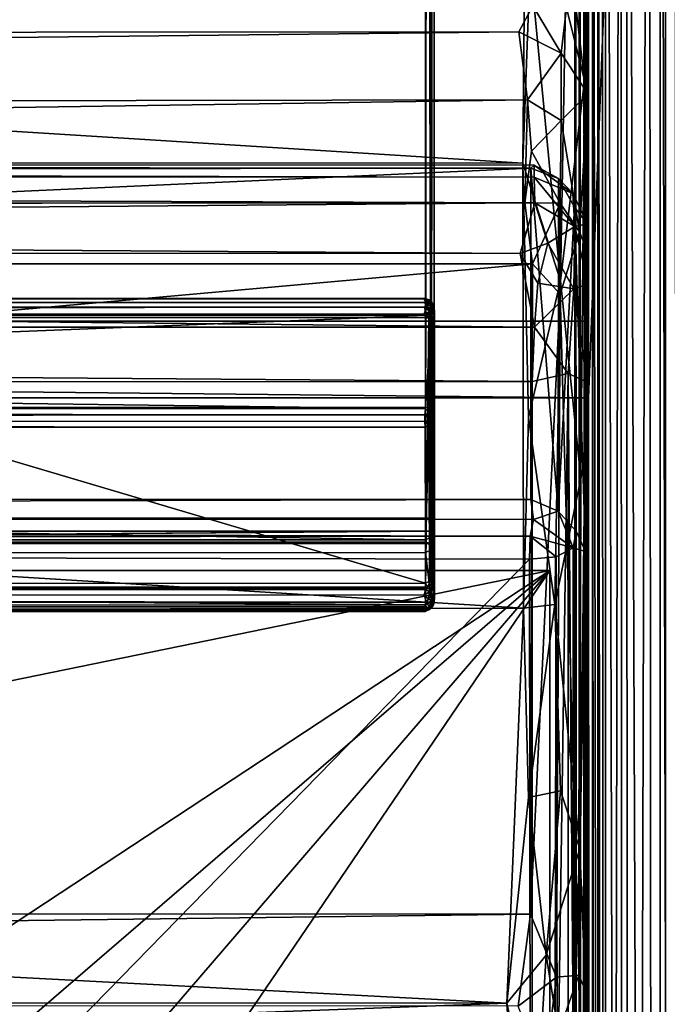
# Model space of a CAD drawing. Units: inches. Extents: x -13.4 to 13.4, y -13 to 20.2.
# Drawn here: x 10.1 to 12.2, y 10.4 to 13.6 of the extents above; entities that cross this region are included whole.
import ezdxf

# ---------------------------------------------------------------- set-up
doc = ezdxf.new("R2010")
doc.units = ezdxf.units.IN
doc.header["$MEASUREMENT"] = 0
for name, color, linetype in [('SEAT-BASE', 5, 'Continuous'), ('SEAT-FRAME', 5, 'Continuous'), ('SEAT-Upholstery1', 5, 'Continuous'), ('SEAT-Upholstery2', 5, 'Continuous')]:
    doc.layers.add(name, color=color, linetype=linetype)

msp = doc.modelspace()

# ---------------------------------------------------------------- linework, layer by layer
at = {"layer": 'SEAT-BASE'}
for points, invisible_edges in [([(11.9687, 12.6539, 8.7656), (11.9687, 12.6539, 11.0156), (11.9687, 19.0289, 11.0156)], 12), ([(11.9687, 19.0289, 8.7656), (11.9687, 12.6539, 8.7656), (11.9687, 19.0289, 11.0156)], 2), ([(12.2188, 18.7789, 8.7656), (11.9687, 12.6539, 8.7656), (11.9687, 19.0289, 8.7656)], 13), ([(11.9687, 19.0289, 11.0156), (11.9687, 12.6539, 11.0156), (12.2188, 18.7789, 11.0156)], 14), ([(12.2188, -11.7211, 8.7656), (11.9687, 12.4039, 8.7656), (12.2188, 18.7789, 8.7656)], 1), ([(12.2188, 18.7789, 11.0156), (11.9687, 12.6539, 11.0156), (12.2188, -11.7211, 11.0156)], 3), ([(11.9687, 12.4039, 8.7656), (11.9687, 12.6539, 8.7656), (12.2188, 18.7789, 8.7656)], 2), ([(12.2188, -11.7211, 8.7656), (12.2188, 18.7789, 8.7656), (12.2188, -11.7211, 11.0156)], 2), ([(12.2188, 18.7789, 8.7656), (12.2188, 18.7789, 11.0156), (12.2188, -11.7211, 11.0156)], 12), ([(-11.9687, 12.6539, 8.7656), (-11.9687, 12.6539, 11.0156), (11.9687, 12.6539, 8.7656)], 2), ([(11.9687, 12.6539, 11.0156), (11.9687, 12.6539, 8.7656), (-11.9687, 12.6539, 11.0156)], 2), ([(11.9687, 12.6539, 11.0156), (-11.9687, 12.6539, 11.0156), (-11.9687, 12.4039, 11.0156)], 14), ([(11.9687, 12.4039, 11.0156), (11.9687, 12.6539, 11.0156), (-11.9687, 12.4039, 11.0156)], 3), ([(12.2188, -11.7211, 11.0156), (11.9687, 12.6539, 11.0156), (11.9687, 12.4039, 11.0156)], 15), ([(-11.9687, 12.4039, 11.0156), (-11.9687, 12.4039, 8.7656), (11.9687, 12.4039, 11.0156)], 2), ([(11.9687, 12.4039, 8.7656), (11.9687, 12.4039, 11.0156), (-11.9687, 12.4039, 8.7656)], 2), ([(11.9687, -9.2571, 8.8035), (11.9687, 9.4955, 9.7962), (11.9687, 12.4039, 8.7656)], 3), ([(11.9687, 12.4039, 8.7656), (11.9688, 10.408, 10.7651), (11.9687, 12.4039, 11.0156)], 1), ([(11.9687, -9.2571, 8.8035), (11.9687, 12.4039, 8.7656), (12.2188, -11.7211, 8.7656)], 2), ([(11.9687, 9.4955, 9.7962), (11.9687, 9.5709, 10.6283), (11.9687, 12.4039, 8.7656)], 14), ([(11.9687, 9.5709, 10.6283), (11.9687, 10.3328, 10.6434), (11.9687, 12.4039, 8.7656)], 14), ([(11.9687, -11.9711, 11.0156), (12.2188, -11.7211, 11.0156), (11.9687, 12.4039, 11.0156)], 3), ([(11.9687, 10.3328, 10.6434), (11.9688, 10.408, 10.7651), (11.9687, 12.4039, 8.7656)], 14)]:
    msp.add_3dface(points, dxfattribs=dict(at, invisible_edges=invisible_edges))
for points in [[(-11.9687, 12.6539, 8.7656), (11.9687, 12.6539, 8.7656), (11.9687, 12.4039, 8.7656)], [(-11.9687, 12.4039, 8.7656), (-11.9687, 12.6539, 8.7656), (11.9687, 12.4039, 8.7656)], [(11.9687, 12.4039, 11.0156), (11.9371, 0.4664, 10.7502), (11.9687, -11.9711, 11.0156)], [(11.9687, 9.4039, 10.7656), (11.9371, 0.4664, 10.7502), (11.9687, 12.4039, 11.0156)], [(11.9688, 10.408, 10.7651), (11.9687, 9.4039, 10.7656), (11.9687, 12.4039, 11.0156)]]:
    msp.add_3dface(points, dxfattribs=at)
at = {"layer": 'SEAT-FRAME'}
for points in [[(-11.8438, 11.8438, 11.2344), (-6.3623, 8.117, 11.2297), (11.8438, 11.8438, 11.2344)], [(-6.3623, 8.117, 11.2297), (6.1331, 8.0807, 11.2206), (11.8438, 11.8438, 11.2344)], [(11.8438, 11.8438, 11.2344), (6.1331, 8.0807, 11.2206), (7.1439, 7.7949, 11.231)], [(7.1439, 7.7949, 11.231), (7.7376, 7.0728, 11.2241), (11.8438, 11.8438, 11.2344)], [(7.7376, 7.0728, 11.2241), (8.117, 6.3623, 11.2297), (11.8438, 11.8438, 11.2344)], [(11.8438, 11.8438, 11.2344), (8.117, 6.3623, 11.2297), (11.8438, -11.8438, 11.2344)]]:
    msp.add_3dface(points, dxfattribs=at)
for points, invisible_edges in [([(11.8438, 11.8438, 10.7656), (6.2821, 7.8103, 10.7657), (-11.8438, 11.8438, 10.7656)], 3), ([(11.8438, 11.8438, 10.7656), (-11.8438, 11.8438, 10.7656), (-11.8438, 11.8438, 11.2344)], 12), ([(11.8438, 11.8438, 11.2344), (11.8438, 11.8438, 10.7656), (-11.8438, 11.8438, 11.2344)], 2), ([(11.8438, 11.8438, 10.7656), (6.9986, 7.4725, 10.7755), (6.2821, 7.8103, 10.7657)], 13), ([(11.8438, 11.8438, 10.7656), (7.4462, 7.0435, 10.7675), (6.9986, 7.4725, 10.7755)], 13), ([(7.7472, 6.4751, 10.7678), (7.4462, 7.0435, 10.7675), (11.8438, 11.8438, 10.7656)], 14), ([(7.8409, 5.9714, 10.7657), (7.7472, 6.4751, 10.7678), (11.8438, 11.8438, 10.7656)], 14), ([(11.8438, -11.8438, 10.7656), (7.8103, -6.2821, 10.7657), (11.8438, 11.8438, 10.7656)], 3), ([(7.8103, -6.2821, 10.7657), (7.8409, 5.9714, 10.7657), (11.8438, 11.8438, 10.7656)], 14), ([(11.8438, -11.8438, 10.7656), (11.8438, 11.8438, 10.7656), (11.8438, 11.8438, 11.2344)], 12), ([(11.8438, -11.8438, 11.2344), (11.8438, -11.8438, 10.7656), (11.8438, 11.8438, 11.2344)], 2)]:
    msp.add_3dface(points, dxfattribs=dict(at, invisible_edges=invisible_edges))
at = {"layer": 'SEAT-Upholstery1'}
for points in [[(11.9666, 13.3919, 15.21), (11.8969, 13.6714, 15.465), (11.9648, 18.3117, 28.7184)], [(11.9648, 18.3117, 28.7184), (11.9628, 18.233, 29.0852), (11.9681, 12.2552, 23.8627)], [(11.9666, 13.3919, 15.21), (11.9648, 18.3117, 28.7184), (11.9681, 12.2552, 23.8627)], [(11.9681, 12.2552, 23.8627), (11.9628, 18.233, 29.0852), (11.9626, 17.1322, 29.6348)], [(11.9681, 12.2552, 23.8627), (11.9626, 17.1322, 29.6348), (11.9666, 16.1117, 29.8613)], [(11.9681, 12.2552, 23.8627), (11.9666, 16.1117, 29.8613), (11.9638, 15.3373, 29.7598)], [(11.9638, 15.3373, 29.7598), (11.9638, 14.9335, 29.4302), (11.9681, 12.2552, 23.8627)], [(11.9638, 14.9335, 29.4302), (11.8982, 13.9258, 27.8111), (11.9554, 13.4354, 26.6182)], [(11.9638, 14.9335, 29.4302), (11.9554, 13.4354, 26.6182), (11.9681, 12.2552, 23.8627)], [(11.7554, 13.1663, 26.4127), (11.7689, 14.6315, 29.318), (-11.7616, 14.6402, 29.3361)], [(-11.7017, 13.1755, 26.4234), (11.7554, 13.1663, 26.4127), (-11.7616, 14.6402, 29.3361)], [(11.7689, 14.6315, 29.318), (11.7554, 13.1663, 26.4127), (11.7793, 13.8139, 27.7341)], [(11.8982, 13.9258, 27.8111), (11.7793, 13.8139, 27.7341), (11.8783, 12.7845, 25.455)], [(11.8982, 13.9258, 27.8111), (11.8783, 12.7845, 25.455), (11.9554, 13.4354, 26.6182)], [(11.7793, 13.8139, 27.7341), (11.7554, 13.1663, 26.4127), (11.8783, 12.7845, 25.455)], [(-11.787, 13.6793, 15.3265), (11.7883, 13.6776, 15.3258), (-11.7768, 13.5772, 15.1513)], [(11.7883, 13.6776, 15.3258), (11.7426, 13.5934, 15.1689), (-11.7768, 13.5772, 15.1513)], [(11.8796, 13.524, 15.1637), (11.7426, 13.5934, 15.1689), (11.7883, 13.6776, 15.3258)], [(11.7883, 13.6776, 15.3258), (11.8969, 13.6714, 15.465), (11.8796, 13.524, 15.1637)], [(11.8796, 13.524, 15.1637), (11.8969, 13.6714, 15.465), (11.9666, 13.3919, 15.21)], [(-11.7768, 13.5772, 15.1513), (11.7426, 13.5934, 15.1689), (-11.7425, 13.3319, 14.9185)], [(11.7426, 13.5934, 15.1689), (11.771, 13.3718, 14.9441), (-11.7425, 13.3319, 14.9185)], [(11.7426, 13.5934, 15.1689), (11.8796, 13.524, 15.1637), (11.771, 13.3718, 14.9441)], [(11.8804, 13.3055, 14.964), (11.771, 13.3718, 14.9441), (11.8796, 13.524, 15.1637)], [(11.9666, 13.3919, 15.21), (11.8804, 13.3055, 14.964), (11.8796, 13.524, 15.1637)], [(11.9554, 13.4354, 26.6182), (11.8783, 12.7845, 25.455), (11.9435, 12.1421, 23.7458)], [(11.9435, 12.1421, 23.7458), (11.9681, 12.2552, 23.8627), (11.9554, 13.4354, 26.6182)], [(-11.7425, 13.3319, 14.9185), (11.771, 13.3718, 14.9441), (-11.7416, 13.0209, 14.7826)], [(11.771, 13.3718, 14.9441), (11.7617, 13.0376, 14.7885), (-11.7416, 13.0209, 14.7826)], [(11.771, 13.3718, 14.9441), (11.7839, 13.205, 14.8545), (11.7617, 13.0376, 14.7885)], [(11.771, 13.3718, 14.9441), (11.8804, 13.3055, 14.964), (11.7839, 13.205, 14.8545)], [(11.9666, 13.3919, 15.21), (11.9393, 12.944, 14.8931), (11.8804, 13.3055, 14.964)], [(11.9645, 12.8793, 14.96), (11.9393, 12.944, 14.8931), (11.9666, 13.3919, 15.21)], [(11.965, 10.333, 18.4628), (11.9631, 9.7231, 16.2452), (11.9666, 13.3919, 15.21)], [(11.9631, 9.7231, 16.2452), (11.9678, 9.7795, 15.7496), (11.9666, 13.3919, 15.21)], [(11.9662, 10.4622, 15.0639), (11.9645, 12.8793, 14.96), (11.9666, 13.3919, 15.21)], [(11.9666, 13.3919, 15.21), (11.9681, 12.2552, 23.8627), (11.965, 10.333, 18.4628)], [(11.9678, 9.7795, 15.7496), (11.9662, 10.4622, 15.0639), (11.9666, 13.3919, 15.21)], [(11.8804, 13.3055, 14.964), (11.8771, 13.037, 14.8447), (11.7839, 13.205, 14.8545)], [(11.9393, 12.944, 14.8931), (11.8771, 13.037, 14.8447), (11.8804, 13.3055, 14.964)], [(-11.758, 11.6774, 22.9326), (11.758, 11.7216, 23.0452), (-11.7017, 13.1755, 26.4234)], [(11.758, 11.7216, 23.0452), (11.7554, 13.1663, 26.4127), (-11.7017, 13.1755, 26.4234)], [(11.8771, 13.037, 14.8447), (11.7617, 13.0376, 14.7885), (11.7839, 13.205, 14.8545)], [(-11.7349, 13.1707, 13.969), (-11.7938, 13.1247, 14.2566), (11.7922, 13.1209, 14.2668)], [(-11.776, 13.1237, 13.7748), (11.7821, 13.1503, 13.868), (-11.779, 12.0812, 10.889)], [(11.7821, 13.1503, 13.868), (11.7813, 12.0737, 10.8802), (-11.779, 12.0812, 10.889)], [(-11.776, 13.1237, 13.7748), (-11.7349, 13.1707, 13.969), (11.7821, 13.1503, 13.868)], [(11.7928, 13.1599, 14.0938), (-11.7349, 13.1707, 13.969), (11.7922, 13.1209, 14.2668)], [(11.7821, 13.1503, 13.868), (-11.7349, 13.1707, 13.969), (11.7928, 13.1599, 14.0938)], [(11.7554, 13.1663, 26.4127), (11.758, 11.7216, 23.0452), (11.7743, 12.3405, 24.553)], [(11.7554, 13.1663, 26.4127), (11.7743, 12.3405, 24.553), (11.8783, 12.7845, 25.455)], [(11.7813, 12.0737, 10.8802), (11.7821, 13.1503, 13.868), (11.8703, 12.0368, 10.9037)], [(11.8711, 13.1168, 13.9217), (11.7821, 13.1503, 13.868), (11.7928, 13.1599, 14.0938)], [(11.7821, 13.1503, 13.868), (11.8711, 13.1168, 13.9217), (11.8703, 12.0368, 10.9037)], [(11.7928, 13.1599, 14.0938), (11.7922, 13.1209, 14.2668), (11.9179, 13.0681, 14.1326)], [(11.8711, 13.1168, 13.9217), (11.7928, 13.1599, 14.0938), (11.9179, 13.0681, 14.1326)], [(-11.7938, 13.1247, 14.2566), (-11.7941, 13.0344, 14.4347), (11.7941, 13.0376, 14.43)], [(11.7922, 13.1209, 14.2668), (-11.7938, 13.1247, 14.2566), (11.7941, 13.0376, 14.43)], [(11.9179, 13.0681, 14.1326), (11.7922, 13.1209, 14.2668), (11.9243, 12.9612, 14.3716)], [(11.7922, 13.1209, 14.2668), (11.7941, 13.0376, 14.43), (11.9243, 12.9612, 14.3716)], [(11.8711, 13.1168, 13.9217), (11.9236, 13.024, 13.7947), (11.8703, 12.0368, 10.9037)], [(11.9179, 13.0681, 14.1326), (11.9236, 13.024, 13.7947), (11.8711, 13.1168, 13.9217)], [(11.9243, 12.9612, 14.3716), (11.9661, 12.9699, 13.9728), (11.9179, 13.0681, 14.1326)], [(11.9661, 12.9699, 13.9728), (11.9236, 13.024, 13.7947), (11.9179, 13.0681, 14.1326)], [(11.7617, 13.0376, 14.7885), (11.7874, 12.8401, 14.7628), (-11.797, 12.8395, 14.7656)], [(-11.7416, 13.0209, 14.7826), (11.7617, 13.0376, 14.7885), (-11.797, 12.8395, 14.7656)], [(11.7941, 13.0376, 14.43), (-11.7941, 13.0344, 14.4347), (11.7468, 12.8728, 14.6157)], [(-11.7941, 13.0344, 14.4347), (-11.7427, 12.8814, 14.6066), (11.7468, 12.8728, 14.6157)], [(11.7941, 13.0376, 14.43), (11.7468, 12.8728, 14.6157), (11.8373, 12.9068, 14.5485)], [(11.7874, 12.8401, 14.7628), (11.7617, 13.0376, 14.7885), (11.8771, 13.037, 14.8447)], [(11.8771, 13.037, 14.8447), (11.8766, 12.7413, 14.8107), (11.7874, 12.8401, 14.7628)], [(11.9243, 12.9612, 14.3716), (11.7941, 13.0376, 14.43), (11.8373, 12.9068, 14.5485)], [(11.8703, 12.0368, 10.9037), (11.9236, 13.024, 13.7947), (11.929, 11.9711, 10.9182)], [(11.8766, 12.7413, 14.8107), (11.8771, 13.037, 14.8447), (11.9393, 12.944, 14.8931)], [(11.9661, 12.9699, 13.9728), (11.9596, 11.9052, 10.9453), (11.9236, 13.024, 13.7947)], [(11.929, 11.9711, 10.9182), (11.9236, 13.024, 13.7947), (11.9596, 11.9052, 10.9453)], [(11.8373, 12.9068, 14.5485), (11.9212, 12.7586, 14.5754), (11.9243, 12.9612, 14.3716)], [(11.9243, 12.9612, 14.3716), (11.9212, 12.7586, 14.5754), (11.9678, 12.7733, 14.4241)], [(11.9661, 12.9699, 13.9728), (11.9243, 12.9612, 14.3716), (11.9678, 12.7733, 14.4241)], [(11.9647, -12.3559, 10.976), (11.9596, 11.9052, 10.9453), (11.9661, 12.9699, 13.9728)], [(11.9647, -12.3559, 10.976), (11.9661, 12.9699, 13.9728), (11.9672, -12.6413, 11.1526)], [(11.9672, -12.6413, 11.1526), (11.9661, 12.9699, 13.9728), (11.9678, 12.7733, 14.4241)], [(11.9393, 12.944, 14.8931), (11.9372, 10.5291, 14.9716), (11.8766, 12.7413, 14.8107)], [(11.9645, 12.8793, 14.96), (11.9372, 10.5291, 14.9716), (11.9393, 12.944, 14.8931)], [(11.8373, 12.9068, 14.5485), (11.7468, 12.8728, 14.6157), (11.8044, 12.7765, 14.6636)], [(11.8044, 12.7765, 14.6636), (11.9212, 12.7586, 14.5754), (11.8373, 12.9068, 14.5485)], [(-11.7427, 12.8814, 14.6066), (-11.7452, 12.6335, 14.7345), (11.7935, 12.6338, 14.7298)], [(11.7468, 12.8728, 14.6157), (-11.7427, 12.8814, 14.6066), (11.7935, 12.6338, 14.7298)], [(11.8044, 12.7765, 14.6636), (11.7468, 12.8728, 14.6157), (11.7935, 12.6338, 14.7298)], [(11.9662, 10.4622, 15.0639), (11.9372, 10.5291, 14.9716), (11.9645, 12.8793, 14.96)], [(-11.7685, 10.7336, 14.828), (-11.797, 12.8395, 14.7656), (11.7874, 12.8401, 14.7628)], [(11.7805, 10.7271, 14.8304), (-11.7685, 10.7336, 14.828), (11.7874, 12.8401, 14.7628)], [(11.8766, 12.7413, 14.8107), (11.7805, 10.7271, 14.8304), (11.7874, 12.8401, 14.7628)], [(11.8783, 12.7845, 25.455), (11.7743, 12.3405, 24.553), (11.8598, 11.7333, 22.9756)], [(11.9212, 12.7586, 14.5754), (11.8044, 12.7765, 14.6636), (11.7935, 12.6338, 14.7298)], [(11.9023, 12.4837, 14.6817), (11.9212, 12.7586, 14.5754), (11.7935, 12.6338, 14.7298)], [(11.9435, 12.1421, 23.7458), (11.8783, 12.7845, 25.455), (11.8598, 11.7333, 22.9756)], [(11.9023, 12.4837, 14.6817), (11.9637, 12.4566, 14.567), (11.9212, 12.7586, 14.5754)], [(11.9212, 12.7586, 14.5754), (11.9637, 12.4566, 14.567), (11.9678, 12.7733, 14.4241)], [(11.9678, 12.7733, 14.4241), (11.9637, 12.4566, 14.567), (11.9672, -12.6413, 11.1526)], [(11.8766, 12.7413, 14.8107), (11.8654, 10.5225, 14.889), (11.7805, 10.7271, 14.8304)], [(11.9372, 10.5291, 14.9716), (11.8654, 10.5225, 14.889), (11.8766, 12.7413, 14.8107)], [(-11.7452, 12.6335, 14.7345), (-11.7781, 12.4471, 14.7579), (11.7855, 12.4574, 14.7564)], [(11.7935, 12.6338, 14.7298), (-11.7452, 12.6335, 14.7345), (11.7855, 12.4574, 14.7564)], [(11.7855, 12.4574, 14.7564), (11.9023, 12.4837, 14.6817), (11.7935, 12.6338, 14.7298)], [(11.9023, 12.4837, 14.6817), (11.7855, 12.4574, 14.7564), (11.7872, 4.4852, 14.9636)], [(11.9029, 4.2499, 14.893), (11.9023, 12.4837, 14.6817), (11.7872, 4.4852, 14.9636)], [(11.9023, 12.4837, 14.6817), (11.9653, 4.2351, 14.7802), (11.9637, 12.4566, 14.567)], [(11.9029, 4.2499, 14.893), (11.9653, 4.2351, 14.7802), (11.9023, 12.4837, 14.6817)], [(-11.7793, 4.2608, 14.9675), (11.7872, 4.4852, 14.9636), (-11.7781, 12.4471, 14.7579)], [(11.7872, 4.4852, 14.9636), (11.7855, 12.4574, 14.7564), (-11.7781, 12.4471, 14.7579)], [(11.9637, 12.4566, 14.567), (11.9653, 4.2351, 14.7802), (11.9672, -12.6413, 11.1526)], [(11.7743, 12.3405, 24.553), (11.758, 11.7216, 23.0452), (11.8598, 11.7333, 22.9756)], [(11.965, 10.333, 18.4628), (11.9681, 12.2552, 23.8627), (11.9406, 10.9397, 20.5614)], [(11.9406, 10.9397, 20.5614), (11.9681, 12.2552, 23.8627), (11.9435, 12.1421, 23.7458)], [(11.9406, 10.9397, 20.5614), (11.9435, 12.1421, 23.7458), (11.8598, 11.7333, 22.9756)], [(-11.779, 12.0812, 10.889), (11.7813, 12.0737, 10.8802), (-11.7857, 12.0114, 10.8151)], [(11.7813, 12.0737, 10.8802), (11.7905, 12.0097, 10.8151), (-11.7857, 12.0114, 10.8151)], [(11.8703, 12.0368, 10.9037), (11.7905, 12.0097, 10.8151), (11.7813, 12.0737, 10.8802)], [(11.7905, 12.0097, 10.8151), (11.8703, 12.0368, 10.9037), (11.9192, 11.9173, 10.866)], [(11.8703, 12.0368, 10.9037), (11.929, 11.9711, 10.9182), (11.9192, 11.9173, 10.866)], [(11.7905, 12.0097, 10.8151), (11.7796, 11.9547, 10.7846), (-11.7857, 12.0114, 10.8151)], [(-11.7857, 12.0114, 10.8151), (11.7796, 11.9547, 10.7846), (-11.7694, 11.9315, 10.7752)], [(11.9192, 11.9173, 10.866), (11.7796, 11.9547, 10.7846), (11.7905, 12.0097, 10.8151)], [(11.9596, 11.9052, 10.9453), (11.9192, 11.9173, 10.866), (11.929, 11.9711, 10.9182)], [(-11.7694, 11.9315, 10.7752), (11.7772, 11.8806, 10.7708), (-11.7728, -12.2309, 10.7707)], [(11.7772, 11.8806, 10.7708), (-11.7694, 11.9315, 10.7752), (11.7796, 11.9547, 10.7846)], [(11.7772, 11.8806, 10.7708), (11.7796, 11.9547, 10.7846), (11.8643, 11.8879, 10.8122)], [(11.7796, 11.9547, 10.7846), (11.9192, 11.9173, 10.866), (11.8643, 11.8879, 10.8122)], [(11.8643, 11.8879, 10.8122), (11.9192, 11.9173, 10.866), (11.9133, -12.3759, 10.8714)], [(11.9133, -12.3759, 10.8714), (11.9192, 11.9173, 10.866), (11.9647, -12.3559, 10.976)], [(11.9192, 11.9173, 10.866), (11.9596, 11.9052, 10.9453), (11.9647, -12.3559, 10.976)], [(11.7772, 11.8806, 10.7708), (11.8091, -12.3055, 10.7835), (-11.7728, -12.2309, 10.7707)], [(11.7772, 11.8806, 10.7708), (11.8643, 11.8879, 10.8122), (11.8091, -12.3055, 10.7835)], [(11.8091, -12.3055, 10.7835), (11.8643, 11.8879, 10.8122), (11.9133, -12.3759, 10.8714)], [(11.7038, 10.4391, 19.4441), (11.758, 11.7216, 23.0452), (-11.758, 11.6774, 22.9326)], [(11.758, 11.7216, 23.0452), (11.7038, 10.4391, 19.4441), (11.7743, 11.1064, 21.406)], [(11.8598, 11.7333, 22.9756), (11.758, 11.7216, 23.0452), (11.7743, 11.1064, 21.406)], [(11.8598, 11.7333, 22.9756), (11.7743, 11.1064, 21.406), (11.8781, 11.1281, 21.3115)], [(11.8781, 11.1281, 21.3115), (11.9406, 10.9397, 20.5614), (11.8598, 11.7333, 22.9756)], [(-11.7554, 10.4479, 19.4806), (11.7038, 10.4391, 19.4441), (-11.758, 11.6774, 22.9326)], [(11.8781, 11.1281, 21.3115), (11.7743, 11.1064, 21.406), (11.8314, 10.5944, 19.8658)], [(11.8314, 10.5944, 19.8658), (11.9406, 10.9397, 20.5614), (11.8781, 11.1281, 21.3115)], [(11.7743, 11.1064, 21.406), (11.7038, 10.4391, 19.4441), (11.8314, 10.5944, 19.8658)], [(11.9054, 10.1313, 18.1617), (11.9406, 10.9397, 20.5614), (11.8314, 10.5944, 19.8658)], [(11.9054, 10.1313, 18.1617), (11.965, 10.333, 18.4628), (11.9406, 10.9397, 20.5614)], [(-11.7685, 10.7336, 14.828), (11.7805, 10.7271, 14.8304), (-11.7424, 10.4306, 14.8682)], [(11.7805, 10.7271, 14.8304), (11.7408, 10.4292, 14.8687), (-11.7424, 10.4306, 14.8682)], [(11.7408, 10.4292, 14.8687), (11.7805, 10.7271, 14.8304), (11.8654, 10.5225, 14.889)], [(11.8314, 10.5944, 19.8658), (11.7038, 10.4391, 19.4441), (11.7964, 10.0317, 18.0884)], [(11.8314, 10.5944, 19.8658), (11.7964, 10.0317, 18.0884), (11.9054, 10.1313, 18.1617)], [(11.7408, 10.4292, 14.8687), (11.8654, 10.5225, 14.889), (11.8245, 10.2117, 14.9689)], [(11.8654, 10.5225, 14.889), (11.9372, 10.5291, 14.9716), (11.8245, 10.2117, 14.9689)], [(11.8245, 10.2117, 14.9689), (11.9372, 10.5291, 14.9716), (11.9415, 10.1307, 15.1459)], [(11.9372, 10.5291, 14.9716), (11.9662, 10.4622, 15.0639), (11.9415, 10.1307, 15.1459)], [(11.9662, 10.4622, 15.0639), (11.9627, 9.9145, 15.4163), (11.9415, 10.1307, 15.1459)], [(11.9678, 9.7795, 15.7496), (11.9627, 9.9145, 15.4163), (11.9662, 10.4622, 15.0639)], [(-11.7533, 9.5596, 16.4104), (11.7038, 10.4391, 19.4441), (-11.7554, 10.4479, 19.4806)], [(11.76, 9.5621, 16.4097), (11.7038, 10.4391, 19.4441), (-11.7533, 9.5596, 16.4104)], [(11.7038, 10.4391, 19.4441), (11.76, 9.5621, 16.4097), (11.7964, 10.0317, 18.0884)]]:
    msp.add_3dface(points, dxfattribs=at)
at = {"layer": 'SEAT-Upholstery2'}
for points in [[(-11.4389, 11.9359, 10.0262), (-11.4466, 18.721, 28.8146), (11.4456, 18.7218, 28.8155)], [(11.4393, 11.9356, 10.0249), (-11.4389, 11.9359, 10.0262), (11.4456, 18.7218, 28.8155)], [(11.4579, 11.9315, 10.0436), (11.4393, 11.9356, 10.0249), (11.4456, 18.7218, 28.8155)], [(11.4672, 18.7016, 28.8224), (11.4579, 11.9315, 10.0436), (11.4456, 18.7218, 28.8155)], [(11.4679, 11.9093, 10.033), (11.4579, 11.9315, 10.0436), (11.4672, 18.7016, 28.8224)], [(11.4682, 11.8287, 10.0831), (11.4672, 18.7016, 28.8224), (11.468, 18.6217, 28.8829)], [(11.4679, 11.9093, 10.033), (11.4672, 18.7016, 28.8224), (11.4682, 11.8287, 10.0831)], [(11.4577, 18.5889, 28.8539), (11.4584, 11.8124, 10.0963), (11.468, 18.6217, 28.8829)], [(11.4682, 11.8287, 10.0831), (11.468, 18.6217, 28.8829), (11.4584, 11.8124, 10.0963)], [(-11.4388, 18.5835, 28.8674), (-11.4472, 11.8013, 10.088), (11.4393, 11.8026, 10.0976)], [(11.4402, 18.5807, 28.8594), (-11.4388, 18.5835, 28.8674), (11.4393, 11.8026, 10.0976)], [(11.4393, 11.8026, 10.0976), (11.4584, 11.8124, 10.0963), (11.4402, 18.5807, 28.8594)], [(11.4402, 18.5807, 28.8594), (11.4584, 11.8124, 10.0963), (11.4577, 18.5889, 28.8539)], [(11.9987, 18.1539, 20.9844), (11.9987, 18.1539, 21.7825), (11.9987, -11.0961, 21.7825)], [(12.0132, 18.1539, 20.7138), (11.9987, 18.1539, 20.9844), (12.0204, -11.0961, 20.66)], [(12.0732, 18.1539, 20.4576), (12.0132, 18.1539, 20.7138), (12.0204, -11.0961, 20.66)], [(12.0853, -11.0961, 20.4255), (12.0732, 18.1539, 20.4576), (12.0204, -11.0961, 20.66)], [(12.1652, 18.1539, 20.2876), (12.0732, 18.1539, 20.4576), (12.0853, -11.0961, 20.4255)], [(12.187, -11.0961, 20.2578), (12.1652, 18.1539, 20.2876), (12.0853, -11.0961, 20.4255)], [(12.3087, 18.1539, 20.1468), (12.1652, 18.1539, 20.2876), (12.187, -11.0961, 20.2578)], [(12.2306, -11.0961, 20.2191), (12.3087, 18.1539, 20.1468), (12.187, -11.0961, 20.2578)], [(11.9245, 18.1243, 20.9831), (11.9246, -11.0663, 20.9886), (11.9257, 18.1243, 21.7999)], [(11.9245, 18.1243, 20.9831), (11.9627, 18.1161, 20.6534), (11.9257, -11.0586, 20.8761)], [(11.9246, -11.0663, 20.9886), (11.9245, 18.1243, 20.9831), (11.9257, -11.0586, 20.8761)], [(11.9246, -11.0663, 20.9886), (11.9258, -11.0666, 21.7994), (11.9257, 18.1243, 21.7999)], [(11.9257, 18.1243, 21.7999), (11.9391, -11.0701, 21.8271), (11.939, 18.1224, 21.8276)], [(11.9258, -11.0666, 21.7994), (11.9391, -11.0701, 21.8271), (11.9257, 18.1243, 21.7999)], [(11.9627, 18.1161, 20.6534), (11.9621, -11.0586, 20.6485), (11.9257, -11.0586, 20.8761)], [(11.939, 18.1224, 21.8276), (11.9571, -11.0705, 21.8444), (11.9541, 18.1279, 21.8422)], [(11.9391, -11.0701, 21.8271), (11.9571, -11.0705, 21.8444), (11.939, 18.1224, 21.8276)], [(11.9571, -11.0705, 21.8444), (11.9814, -11.0665, 21.8556), (11.9541, 18.1279, 21.8422)], [(11.9541, 18.1279, 21.8422), (11.9814, -11.0665, 21.8556), (11.982, 18.1245, 21.8555)], [(11.9923, -11.0586, 20.4599), (11.9621, -11.0586, 20.6485), (11.9627, 18.1161, 20.6534)], [(11.9809, 18.1164, 20.4956), (11.9923, -11.0586, 20.4599), (11.9627, 18.1161, 20.6534)], [(12.0245, 18.1212, 20.3998), (12.0229, -11.0643, 20.3991), (11.9809, 18.1164, 20.4956)], [(12.0229, -11.0643, 20.3991), (11.9923, -11.0586, 20.4599), (11.9809, 18.1164, 20.4956)], [(11.982, 18.1245, 21.8555), (11.9814, -11.0665, 21.8556), (13.3311, 18.1243, 21.8556)], [(11.9814, -11.0665, 21.8556), (13.3305, -11.0667, 21.8555), (13.3311, 18.1243, 21.8556)], [(12.1033, -11.0608, 20.246), (12.0229, -11.0643, 20.3991), (12.0245, 18.1212, 20.3998)], [(12.0913, 18.1244, 20.263), (12.1033, -11.0608, 20.246), (12.0245, 18.1212, 20.3998)], [(12.2024, -11.062, 20.1449), (12.1033, -11.0608, 20.246), (12.0913, 18.1244, 20.263)], [(12.2014, 18.1184, 20.1445), (12.2024, -11.062, 20.1449), (12.0913, 18.1244, 20.263)], [(12.2469, 18.1168, 20.0974), (12.2675, -11.0581, 20.0824), (12.2014, 18.1184, 20.1445)], [(12.2675, -11.0581, 20.0824), (12.2024, -11.062, 20.1449), (12.2014, 18.1184, 20.1445)], [(-11.4488, 12.7268, 11.0259), (11.4391, 12.727, 11.033), (-11.444, 12.7271, 8.7483)], [(-11.4488, 12.7268, 11.0259), (-11.4459, 12.7245, 11.0399), (11.4391, 12.727, 11.033)], [(11.4391, 12.727, 11.033), (-11.447, 12.7135, 11.0606), (11.4373, 12.7137, 11.0607)], [(-11.4459, 12.7245, 11.0399), (-11.447, 12.7135, 11.0606), (11.4391, 12.727, 11.033)], [(11.4391, 12.727, 11.033), (11.4409, 12.7273, 8.7552), (-11.444, 12.7271, 8.7483)], [(11.4352, 12.7252, 8.7426), (-11.444, 12.7271, 8.7483), (11.4409, 12.7273, 8.7552)], [(-11.4422, 12.7136, 8.7202), (-11.444, 12.7271, 8.7483), (11.4427, 12.7136, 8.721)], [(11.4427, 12.7136, 8.721), (-11.444, 12.7271, 8.7483), (11.4352, 12.7252, 8.7426)], [(11.4532, 12.7153, 8.7343), (11.4352, 12.7252, 8.7426), (11.4409, 12.7273, 8.7552)], [(11.4391, 12.727, 11.033), (11.4373, 12.7137, 11.0607), (11.4537, 12.7151, 11.0466)], [(11.4391, 12.727, 11.033), (11.4508, 12.7228, 11.0274), (11.4409, 12.7273, 8.7552)], [(11.4508, 12.7228, 11.0274), (11.4391, 12.727, 11.033), (11.4537, 12.7151, 11.0466)], [(11.4409, 12.7273, 8.7552), (11.4508, 12.7228, 11.0274), (11.4581, 12.7177, 8.7563)], [(11.4581, 12.7177, 8.7563), (11.4532, 12.7153, 8.7343), (11.4409, 12.7273, 8.7552)], [(11.4373, 12.7137, 11.0607), (-11.447, 12.7135, 11.0606), (11.4427, 12.6985, 11.0753)], [(-11.447, 12.6989, 8.7061), (-11.4422, 12.7136, 8.7202), (11.4427, 12.7136, 8.721)], [(11.4373, 12.699, 8.7058), (-11.447, 12.6989, 8.7061), (11.4427, 12.7136, 8.721)], [(-11.447, 12.7135, 11.0606), (-11.4422, 12.6993, 11.0753), (11.4427, 12.6985, 11.0753)], [(11.4391, 12.6713, 8.6925), (-11.447, 12.6989, 8.7061), (11.4373, 12.699, 8.7058)], [(-11.4395, 12.673, 8.6931), (-11.447, 12.6989, 8.7061), (11.4391, 12.6713, 8.6925)], [(-11.4422, 12.6993, 11.0753), (-11.444, 12.6713, 11.0888), (11.4427, 12.6985, 11.0753)], [(11.4427, 12.6985, 11.0753), (-11.444, 12.6713, 11.0888), (11.4352, 12.6769, 11.0869)], [(11.4532, 12.7153, 8.7343), (11.4427, 12.7136, 8.721), (11.4352, 12.7252, 8.7426)], [(11.4532, 12.6852, 11.077), (11.4427, 12.6985, 11.0753), (11.4352, 12.6769, 11.0869)], [(11.4537, 12.7151, 11.0466), (11.4373, 12.7137, 11.0607), (11.4427, 12.6985, 11.0753)], [(11.4537, 12.6849, 8.7044), (11.4373, 12.699, 8.7058), (11.4427, 12.7136, 8.721)], [(11.4391, 12.6713, 8.6925), (11.4373, 12.699, 8.7058), (11.4537, 12.6849, 8.7044)], [(11.4624, 12.6949, 8.7229), (11.4427, 12.7136, 8.721), (11.4532, 12.7153, 8.7343)], [(11.4537, 12.7151, 11.0466), (11.4427, 12.6985, 11.0753), (11.4624, 12.6966, 11.0567)], [(11.4537, 12.6849, 8.7044), (11.4427, 12.7136, 8.721), (11.4624, 12.6949, 8.7229)], [(11.4624, 12.6966, 11.0567), (11.4427, 12.6985, 11.0753), (11.4532, 12.6852, 11.077)], [(11.461, 12.7141, 11.0208), (11.4508, 12.7228, 11.0274), (11.4537, 12.7151, 11.0466)], [(11.4508, 12.7228, 11.0274), (11.461, 12.7141, 11.0208), (11.4581, 12.7177, 8.7563)], [(11.4581, 12.7177, 8.7563), (11.4663, 12.7027, 8.7473), (11.4532, 12.7153, 8.7343)], [(11.4532, 12.7153, 8.7343), (11.4663, 12.7027, 8.7473), (11.4624, 12.6949, 8.7229)], [(11.4532, 12.6852, 11.077), (11.4663, 12.6725, 11.0643), (11.4624, 12.6966, 11.0567)], [(11.4624, 12.6966, 11.0567), (11.4667, 12.7015, 11.0343), (11.4537, 12.7151, 11.0466)], [(11.4667, 12.7015, 11.0343), (11.461, 12.7141, 11.0208), (11.4537, 12.7151, 11.0466)], [(11.4624, 12.6949, 8.7229), (11.4667, 12.6723, 8.7178), (11.4537, 12.6849, 8.7044)], [(11.461, 12.7141, 11.0208), (11.4663, 12.7027, 8.7473), (11.4581, 12.7177, 8.7563)], [(11.4667, 12.7015, 11.0343), (11.4663, 12.7027, 8.7473), (11.461, 12.7141, 11.0208)], [(11.4687, 12.6822, 8.7333), (11.4624, 12.6949, 8.7229), (11.4663, 12.7027, 8.7473)], [(11.4687, 12.6863, 11.0439), (11.4667, 12.7015, 11.0343), (11.4624, 12.6966, 11.0567)], [(11.4687, 12.6863, 11.0439), (11.4624, 12.6966, 11.0567), (11.4663, 12.6725, 11.0643)], [(11.4687, 12.6822, 8.7333), (11.4667, 12.6723, 8.7178), (11.4624, 12.6949, 8.7229)], [(11.4687, 12.6822, 8.7333), (11.4663, 12.7027, 8.7473), (11.4667, 12.7015, 11.0343)], [(11.4687, 12.6863, 11.0439), (11.4687, 12.6822, 8.7333), (11.4667, 12.7015, 11.0343)], [(-11.4488, 12.6642, 8.6927), (-11.4395, 12.673, 8.6931), (11.4391, 12.6713, 8.6925)], [(-11.4488, 12.6642, 8.6927), (11.4391, 12.6713, 8.6925), (-11.444, 11.7678, 8.6925)], [(-11.4448, 12.3709, 11.0898), (11.4392, 12.3684, 11.0898), (-11.444, 12.6713, 11.0888)], [(11.4352, 12.6769, 11.0869), (-11.444, 12.6713, 11.0888), (11.4409, 12.6644, 11.089)], [(11.4391, 12.6713, 8.6925), (11.4399, 11.7817, 8.6916), (-11.444, 11.7678, 8.6925)], [(11.4392, 12.3684, 11.0898), (11.4409, 12.6644, 11.089), (-11.444, 12.6713, 11.0888)], [(11.4532, 12.6852, 11.077), (11.4352, 12.6769, 11.0869), (11.4409, 12.6644, 11.089)], [(11.4508, 12.6657, 8.6968), (11.4391, 12.6713, 8.6925), (11.4537, 12.6849, 8.7044)], [(11.4391, 12.6713, 8.6925), (11.4508, 12.6657, 8.6968), (11.4399, 11.7817, 8.6916)], [(11.4409, 12.6644, 11.089), (11.4392, 12.3684, 11.0898), (11.4583, 12.6628, 11.0793)], [(11.4392, 12.3684, 11.0898), (11.4527, 12.3545, 11.0821), (11.4583, 12.6628, 11.0793)], [(11.4399, 11.7817, 8.6916), (11.4508, 12.6657, 8.6968), (11.4522, 11.7741, 8.6975)], [(11.4583, 12.6628, 11.0793), (11.4532, 12.6852, 11.077), (11.4409, 12.6644, 11.089)], [(11.4609, 12.6594, 8.7053), (11.4508, 12.6657, 8.6968), (11.4537, 12.6849, 8.7044)], [(11.4508, 12.6657, 8.6968), (11.4609, 12.6594, 8.7053), (11.4522, 11.7741, 8.6975)], [(11.4527, 12.3545, 11.0821), (11.4617, 12.3717, 11.075), (11.4583, 12.6628, 11.0793)], [(11.4583, 12.6628, 11.0793), (11.4663, 12.6725, 11.0643), (11.4532, 12.6852, 11.077)], [(11.4667, 12.6723, 8.7178), (11.4609, 12.6594, 8.7053), (11.4537, 12.6849, 8.7044)], [(11.4583, 12.6628, 11.0793), (11.4671, 12.3541, 11.0629), (11.4663, 12.6725, 11.0643)], [(11.4617, 12.3717, 11.075), (11.4671, 12.3541, 11.0629), (11.4583, 12.6628, 11.0793)], [(11.4609, 12.6594, 8.7053), (11.4667, 12.6723, 8.7178), (11.4663, 11.7666, 8.7169)], [(11.4687, 12.6863, 11.0439), (11.4663, 12.6725, 11.0643), (11.4671, 12.3541, 11.0629)], [(11.4687, 11.7528, 8.7373), (11.4663, 11.7666, 8.7169), (11.4667, 12.6723, 8.7178)], [(11.4687, 12.6822, 8.7333), (11.4687, 11.7528, 8.7373), (11.4667, 12.6723, 8.7178)], [(11.4682, 12.3355, 11.0444), (11.4687, 12.6863, 11.0439), (11.4671, 12.3541, 11.0629)], [(11.4687, 12.6863, 11.0439), (11.4682, 12.3355, 11.0444), (11.4688, 12.3727, 11.0156)], [(11.4688, 12.6539, 11.0156), (11.4687, 12.6863, 11.0439), (11.4688, 12.3727, 11.0156)], [(11.4687, 12.6822, 8.7333), (11.4687, 12.6863, 11.0439), (11.4688, 12.6539, 11.0156)], [(11.4687, 11.7528, 8.7373), (11.4687, 12.6822, 8.7333), (11.4688, 12.6539, 8.7656)], [(11.4688, 12.6539, 8.7656), (11.4687, 12.6822, 8.7333), (11.4688, 12.6539, 11.0156)], [(11.4522, 11.7741, 8.6975), (11.4609, 12.6594, 8.7053), (11.4604, 11.7664, 8.7061)], [(11.4604, 11.7664, 8.7061), (11.4609, 12.6594, 8.7053), (11.4663, 11.7666, 8.7169)], [(11.4688, 11.7852, 8.7656), (11.4687, 11.7528, 8.7373), (11.4688, 12.6539, 8.7656)], [(11.4376, 12.3495, 11.0868), (11.4392, 12.3684, 11.0898), (-11.4448, 12.3709, 11.0898)], [(-11.4438, 12.3511, 11.0875), (11.4376, 12.3495, 11.0868), (-11.4448, 12.3709, 11.0898)], [(-11.4439, 12.3295, 11.0768), (11.4376, 12.3495, 11.0868), (-11.4438, 12.3511, 11.0875)], [(11.4375, 12.3277, 11.0754), (11.4376, 12.3495, 11.0868), (-11.4439, 12.3295, 11.0768)], [(11.4376, 12.3495, 11.0868), (11.4375, 12.3277, 11.0754), (11.4558, 12.3345, 11.0707)], [(11.4527, 12.3545, 11.0821), (11.4392, 12.3684, 11.0898), (11.4376, 12.3495, 11.0868)], [(11.4558, 12.3345, 11.0707), (11.4527, 12.3545, 11.0821), (11.4376, 12.3495, 11.0868)], [(11.4671, 12.3541, 11.0629), (11.4617, 12.3717, 11.075), (11.4527, 12.3545, 11.0821)], [(11.4671, 12.3541, 11.0629), (11.4527, 12.3545, 11.0821), (11.4558, 12.3345, 11.0707)], [(11.4671, 12.3541, 11.0629), (11.4558, 12.3345, 11.0707), (11.4606, 12.3213, 11.049)], [(11.4682, 12.3355, 11.0444), (11.4671, 12.3541, 11.0629), (11.4606, 12.3213, 11.049)], [(11.4688, 12.0131, 10.0204), (11.4688, 12.3727, 11.0156), (11.4682, 12.3355, 11.0444)], [(-11.444, 12.3082, 11.0536), (11.4383, 12.3088, 11.0547), (-11.4439, 12.3295, 11.0768)], [(11.4383, 12.3088, 11.0547), (11.4375, 12.3277, 11.0754), (-11.4439, 12.3295, 11.0768)], [(11.4517, 12.3154, 11.055), (11.4558, 12.3345, 11.0707), (11.4375, 12.3277, 11.0754)], [(11.4375, 12.3277, 11.0754), (11.4383, 12.3088, 11.0547), (11.4517, 12.3154, 11.055)], [(11.4383, 12.3088, 11.0547), (11.4398, 11.9434, 10.0456), (11.4517, 12.3154, 11.055)], [(11.4398, 11.9434, 10.0456), (11.4581, 11.9527, 10.0422), (11.4517, 12.3154, 11.055)], [(11.4606, 12.3213, 11.049), (11.4558, 12.3345, 11.0707), (11.4517, 12.3154, 11.055)], [(11.4517, 12.3154, 11.055), (11.4581, 11.9527, 10.0422), (11.4606, 12.3213, 11.049)], [(11.4606, 12.3213, 11.049), (11.4581, 11.9527, 10.0422), (11.4682, 12.3355, 11.0444)], [(11.4682, 12.3355, 11.0444), (11.4581, 11.9527, 10.0422), (11.4678, 11.9698, 10.0361)], [(11.4678, 11.9698, 10.0361), (11.4688, 12.0131, 10.0204), (11.4682, 12.3355, 11.0444)], [(-11.4446, 11.9433, 10.0456), (11.4398, 11.9434, 10.0456), (-11.444, 12.3082, 11.0536)], [(11.4398, 11.9434, 10.0456), (11.4383, 12.3088, 11.0547), (-11.444, 12.3082, 11.0536)], [(-11.4688, 11.8001, 10.0928), (-11.4688, 11.9714, 10.5671), (11.4688, 11.9714, 10.5671)], [(11.4684, 11.7572, 10.1027), (11.4688, 11.9714, 10.5671), (11.4676, 11.9277, 10.5829)], [(11.4688, 11.8015, 10.0969), (11.4688, 11.9714, 10.5671), (11.4684, 11.7572, 10.1027)], [(-11.4394, 11.9343, 8.7656), (-11.4389, 11.9359, 10.0262), (11.4393, 11.9356, 10.0249)], [(11.4516, 11.9314, 8.7656), (-11.4394, 11.9343, 8.7656), (11.4393, 11.9356, 10.0249)], [(11.4585, 11.9248, 10.0054), (11.4516, 11.9314, 8.7656), (11.4393, 11.9356, 10.0249)], [(11.4585, 11.9248, 10.0054), (11.4393, 11.9356, 10.0249), (11.4579, 11.9315, 10.0436)], [(11.4585, 11.9248, 10.0054), (11.4679, 11.9059, 8.7656), (11.4516, 11.9314, 8.7656)], [(11.4679, 11.9093, 10.033), (11.4585, 11.9248, 10.0054), (11.4579, 11.9315, 10.0436)], [(11.458, 11.9109, 10.589), (11.4587, 11.7422, 10.1218), (11.4676, 11.9277, 10.5829)], [(11.4676, 11.9277, 10.5829), (11.4587, 11.7422, 10.1218), (11.4684, 11.7572, 10.1027)], [(11.4392, 11.7319, 10.1226), (11.4398, 11.9017, 10.5923), (-11.4443, 11.9015, 10.5924)], [(-11.4438, 11.7312, 10.1212), (11.4392, 11.7319, 10.1226), (-11.4443, 11.9015, 10.5924)], [(11.4392, 11.7319, 10.1226), (11.4587, 11.7422, 10.1218), (11.4398, 11.9017, 10.5923)], [(11.4398, 11.9017, 10.5923), (11.4587, 11.7422, 10.1218), (11.458, 11.9109, 10.589)], [(11.4585, 11.9248, 10.0054), (11.4679, 11.9093, 10.033), (11.4679, 11.9059, 8.7656)], [(11.4649, 11.8024, 8.7656), (11.4679, 11.9059, 8.7656), (11.4682, 11.8287, 10.0831)], [(11.4679, 11.9059, 8.7656), (11.4679, 11.9093, 10.033), (11.4682, 11.8287, 10.0831)], [(11.4393, 11.8026, 10.0976), (-11.4472, 11.8013, 10.088), (11.4452, 11.7891, 10.0407)], [(-11.4472, 11.8013, 10.088), (-11.4442, 11.7886, 10.0396), (11.4452, 11.7891, 10.0407)], [(11.4452, 11.7891, 10.0407), (11.4584, 11.8124, 10.0963), (11.4393, 11.8026, 10.0976)], [(11.4394, 11.786, 8.7656), (11.4649, 11.8024, 8.7656), (11.4452, 11.7891, 10.0407)], [(11.4584, 11.8124, 10.0963), (11.4452, 11.7891, 10.0407), (11.4651, 11.8045, 9.9941)], [(11.4452, 11.7891, 10.0407), (11.4649, 11.8024, 8.7656), (11.4651, 11.8045, 9.9941)], [(11.4682, 11.8287, 10.0831), (11.4584, 11.8124, 10.0963), (11.4651, 11.8045, 9.9941)], [(11.4651, 11.8045, 9.9941), (11.4649, 11.8024, 8.7656), (11.4682, 11.8287, 10.0831)], [(11.4688, 11.7852, 10.0077), (11.4688, 11.8015, 10.0969), (11.4684, 11.7572, 10.1027)], [(11.4688, 11.7852, 8.7656), (-11.4688, 11.7852, 8.7656), (11.4688, 11.7852, 10.0077)], [(-11.4442, 11.7886, 10.0396), (-11.4516, 11.7889, 8.7656), (11.4394, 11.786, 8.7656)], [(11.4452, 11.7891, 10.0407), (-11.4442, 11.7886, 10.0396), (11.4394, 11.786, 8.7656)], [(11.4356, 11.7635, 8.6939), (-11.444, 11.7678, 8.6925), (11.4399, 11.7817, 8.6916)], [(-11.4425, 11.74, 8.7058), (-11.444, 11.7678, 8.6925), (11.4427, 11.7405, 8.7059)], [(11.4427, 11.7405, 8.7059), (-11.444, 11.7678, 8.6925), (11.4356, 11.7635, 8.6939)], [(11.4356, 11.7635, 8.6939), (11.4399, 11.7817, 8.6916), (11.4522, 11.7741, 8.6975)], [(11.4522, 11.7741, 8.6975), (11.4491, 11.7519, 8.7029), (11.4356, 11.7635, 8.6939)], [(11.4604, 11.7664, 8.7061), (11.4491, 11.7519, 8.7029), (11.4522, 11.7741, 8.6975)], [(11.4688, 11.7852, 8.7656), (11.4688, 11.7852, 10.0077), (11.4684, 11.7572, 10.1027)], [(11.4687, 11.7528, 8.7373), (11.4688, 11.7852, 8.7656), (11.4684, 11.7572, 10.1027)], [(-11.4473, 11.7255, 8.721), (-11.4425, 11.74, 8.7058), (11.4373, 11.7254, 8.7205)], [(11.4373, 11.7254, 8.7205), (-11.4425, 11.74, 8.7058), (11.4427, 11.7405, 8.7059)], [(11.4491, 11.7519, 8.7029), (11.4427, 11.7405, 8.7059), (11.4356, 11.7635, 8.6939)], [(11.4537, 11.7239, 8.7347), (11.4373, 11.7254, 8.7205), (11.4427, 11.7405, 8.7059)], [(11.446, 11.7174, 10.0637), (11.4587, 11.7422, 10.1218), (11.4392, 11.7319, 10.1226)], [(11.4624, 11.7425, 8.7246), (11.4427, 11.7405, 8.7059), (11.4491, 11.7519, 8.7029)], [(11.4537, 11.7239, 8.7347), (11.4427, 11.7405, 8.7059), (11.4624, 11.7425, 8.7246)], [(11.4587, 11.7422, 10.1218), (11.446, 11.7174, 10.0637), (11.4539, 11.7177, 10.0053)], [(11.4491, 11.7519, 8.7029), (11.4604, 11.7664, 8.7061), (11.4624, 11.7425, 8.7246)], [(11.4624, 11.7425, 8.7246), (11.4667, 11.7375, 8.7469), (11.4537, 11.7239, 8.7347)], [(11.4667, 11.7375, 8.7469), (11.461, 11.725, 8.7604), (11.4537, 11.7239, 8.7347)], [(11.4657, 11.7322, 10.0026), (11.4587, 11.7422, 10.1218), (11.4539, 11.7177, 10.0053)], [(11.4684, 11.7572, 10.1027), (11.4587, 11.7422, 10.1218), (11.4657, 11.7322, 10.0026)], [(11.4604, 11.7664, 8.7061), (11.4663, 11.7666, 8.7169), (11.4624, 11.7425, 8.7246)], [(11.4667, 11.7375, 8.7469), (11.4657, 11.7322, 10.0026), (11.461, 11.725, 8.7604)], [(11.4687, 11.7528, 8.7373), (11.4624, 11.7425, 8.7246), (11.4663, 11.7666, 8.7169)], [(11.4687, 11.7528, 8.7373), (11.4667, 11.7375, 8.7469), (11.4624, 11.7425, 8.7246)], [(11.4684, 11.7572, 10.1027), (11.4657, 11.7322, 10.0026), (11.4667, 11.7375, 8.7469)], [(11.4687, 11.7528, 8.7373), (11.4684, 11.7572, 10.1027), (11.4667, 11.7375, 8.7469)], [(-11.4506, 11.7173, 10.0631), (11.446, 11.7174, 10.0637), (-11.4438, 11.7312, 10.1212)], [(11.4389, 11.711, 10.0051), (11.446, 11.7174, 10.0637), (-11.4506, 11.7173, 10.0631)], [(-11.4443, 11.7108, 10.0027), (11.4389, 11.711, 10.0051), (-11.4506, 11.7173, 10.0631)], [(11.4391, 11.7121, 8.7483), (-11.4473, 11.7255, 8.721), (11.4373, 11.7254, 8.7205)], [(-11.4436, 11.7117, 8.7508), (-11.4473, 11.7255, 8.721), (11.4391, 11.7121, 8.7483)], [(-11.4436, 11.7117, 8.7508), (11.4391, 11.7121, 8.7483), (-11.4443, 11.7108, 10.0027)], [(11.4391, 11.7121, 8.7483), (11.4389, 11.711, 10.0051), (-11.4443, 11.7108, 10.0027)], [(11.446, 11.7174, 10.0637), (11.4392, 11.7319, 10.1226), (-11.4438, 11.7312, 10.1212)], [(11.4391, 11.7121, 8.7483), (11.4373, 11.7254, 8.7205), (11.4537, 11.7239, 8.7347)], [(11.4539, 11.7177, 10.0053), (11.446, 11.7174, 10.0637), (11.4389, 11.711, 10.0051)], [(11.4389, 11.711, 10.0051), (11.4391, 11.7121, 8.7483), (11.4539, 11.7177, 10.0053)], [(11.4508, 11.7163, 8.7539), (11.4391, 11.7121, 8.7483), (11.4537, 11.7239, 8.7347)], [(11.4391, 11.7121, 8.7483), (11.4508, 11.7163, 8.7539), (11.4539, 11.7177, 10.0053)], [(11.4508, 11.7163, 8.7539), (11.461, 11.725, 8.7604), (11.4539, 11.7177, 10.0053)], [(11.461, 11.725, 8.7604), (11.4508, 11.7163, 8.7539), (11.4537, 11.7239, 8.7347)], [(11.4539, 11.7177, 10.0053), (11.461, 11.725, 8.7604), (11.4657, 11.7322, 10.0026)]]:
    msp.add_3dface(points, dxfattribs=at)
for points, invisible_edges in [([(11.9987, -11.0961, 20.9844), (11.9987, 18.1539, 20.9844), (11.9987, -11.0961, 21.7825)], 1), ([(11.9987, 18.1539, 21.7825), (13.3138, 18.1539, 21.7825), (13.3138, -11.0961, 21.7825)], 12), ([(11.9987, -11.0961, 21.7825), (11.9987, 18.1539, 21.7825), (13.3138, -11.0961, 21.7825)], 2), ([(11.9987, 18.1539, 20.9844), (11.9987, -11.0961, 20.9844), (12.0204, -11.0961, 20.66)], 1), ([(-11.4688, 12.6539, 11.0156), (-11.4688, 12.6539, 8.7656), (11.4688, 12.6539, 8.7656)], 12), ([(11.4688, 12.6539, 11.0156), (-11.4688, 12.6539, 11.0156), (11.4688, 12.6539, 8.7656)], 2), ([(-11.4688, 12.6539, 8.7656), (-11.4688, 11.7852, 8.7656), (11.4688, 11.7852, 8.7656)], 12), ([(11.4688, 12.6539, 8.7656), (-11.4688, 12.6539, 8.7656), (11.4688, 11.7852, 8.7656)], 2), ([(11.4688, 12.3727, 11.0156), (-11.4688, 12.3727, 11.0156), (11.4688, 12.6539, 11.0156)], 2), ([(-11.4688, 12.3727, 11.0156), (-11.4688, 12.6539, 11.0156), (11.4688, 12.6539, 11.0156)], 12), ([(11.4688, 12.0131, 10.0204), (-11.4688, 12.0131, 10.0204), (11.4688, 12.3727, 11.0156)], 2), ([(-11.4688, 12.0131, 10.0204), (-11.4688, 12.3727, 11.0156), (11.4688, 12.3727, 11.0156)], 12), ([(-11.4678, 11.9647, 10.0379), (-11.4688, 12.0131, 10.0204), (11.4688, 12.0131, 10.0204)], 12), ([(11.4688, 12.0131, 10.0204), (-11.4598, 11.951, 10.0429), (-11.4678, 11.9647, 10.0379)], 13), ([(11.4688, 12.0131, 10.0204), (-11.4446, 11.9433, 10.0456), (-11.4598, 11.951, 10.0429)], 13), ([(11.4398, 11.9434, 10.0456), (-11.4446, 11.9433, 10.0456), (11.4688, 12.0131, 10.0204)], 14), ([(11.4398, 11.9434, 10.0456), (11.4688, 12.0131, 10.0204), (11.4581, 11.9527, 10.0422)], 3), ([(11.4581, 11.9527, 10.0422), (11.4688, 12.0131, 10.0204), (11.4678, 11.9698, 10.0361)], 1), ([(11.4688, 11.8015, 10.0969), (-11.4688, 11.8001, 10.0928), (11.4688, 11.9714, 10.5671)], 1), ([(11.4688, 11.9714, 10.5671), (-11.4688, 11.9714, 10.5671), (-11.4443, 11.9015, 10.5924)], 14), ([(11.4398, 11.9017, 10.5923), (11.4688, 11.9714, 10.5671), (-11.4443, 11.9015, 10.5924)], 3), ([(11.4676, 11.9277, 10.5829), (11.4688, 11.9714, 10.5671), (11.4398, 11.9017, 10.5923)], 14), ([(-11.4394, 11.9343, 8.7656), (11.4394, 11.786, 8.7656), (-11.4654, 11.9174, 8.7656)], 3), ([(-11.4394, 11.9343, 8.7656), (11.4516, 11.9314, 8.7656), (11.4394, 11.786, 8.7656)], 14), ([(11.4516, 11.9314, 8.7656), (11.4649, 11.8024, 8.7656), (11.4394, 11.786, 8.7656)], 13), ([(11.4676, 11.9277, 10.5829), (11.4398, 11.9017, 10.5923), (11.458, 11.9109, 10.589)], 1), ([(11.4516, 11.9314, 8.7656), (11.4679, 11.9059, 8.7656), (11.4649, 11.8024, 8.7656)], 12), ([(11.4394, 11.786, 8.7656), (-11.4677, 11.8138, 8.7656), (-11.4654, 11.9174, 8.7656)], 13), ([(11.4688, 11.8015, 10.0969), (11.4688, 11.7852, 10.0077), (-11.4688, 11.8001, 10.0928)], 12), ([(-11.4688, 11.8001, 10.0928), (11.4688, 11.7852, 10.0077), (-11.4688, 11.7852, 10.0034)], 2), ([(-11.4516, 11.7889, 8.7656), (-11.4677, 11.8138, 8.7656), (11.4394, 11.786, 8.7656)], 2), ([(-11.4688, 11.7852, 8.7656), (-11.4688, 11.7852, 10.0034), (11.4688, 11.7852, 10.0077)], 2)]:
    msp.add_3dface(points, dxfattribs=dict(at, invisible_edges=invisible_edges))

doc.saveas('drawing.dxf')
